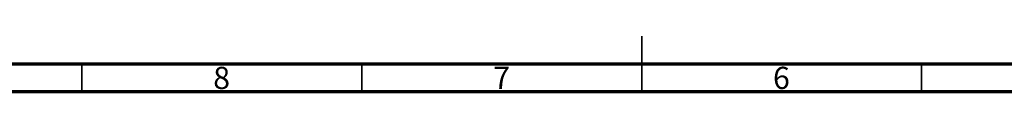
# Model space of a CAD drawing. Units: millimetres. Extents: x 15 to 589, y 5 to 415.
# Drawn here: x 191 to 367, y 5 to 15 of the extents above; entities that cross this region are included whole.
import ezdxf

# ---------------------------------------------------------------- set-up
doc = ezdxf.new("R2010")
doc.units = ezdxf.units.MM
doc.styles.add('SLDTEXTSTYLE0', font='TXT', dxfattribs={"width": 0.75})

msp = doc.modelspace()

# ---------------------------------------------------------------- linework, layer by layer
at = {"color": 7, "linetype": 'Continuous', "lineweight": 35}
for p, q in [((302, 5), (302, 15)), ((202, 10), (202, 5)), ((252, 10), (252, 5)), ((302, 10), (302, 5)), ((352, 10), (352, 5))]:
    msp.add_line(p, q, dxfattribs=at)
at = {"color": 7, "linetype": 'Continuous', "lineweight": 70}
for p, q in [((583.9861, 10), (19.9861, 10)), ((589, 5), (15, 5))]:
    msp.add_line(p, q, dxfattribs=at)

# ---------------------------------------------------------------- texts
at = {"color": 7, "linetype": 'Continuous', "lineweight": 0, "char_height": 3.9687, "attachment_point": 2, "style": 'SLDTEXTSTYLE0'}
for s, insert in [('8', (226.96, 9.4998)), ('7', (276.96, 9.4998)), ('6', (326.96, 9.4998))]:
    msp.add_mtext(s, dxfattribs=dict(at, insert=insert))

doc.saveas('drawing.dxf')
